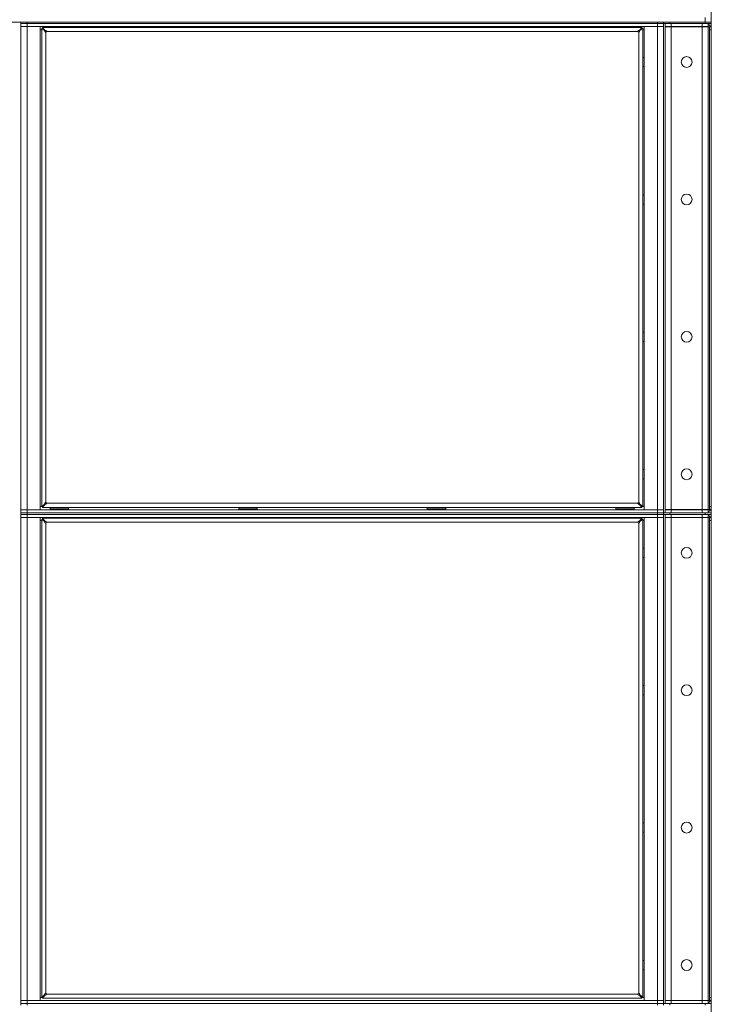
# Model space of a CAD drawing. Units: millimetres. Extents: x 0 to 29931, y -7 to 21000.
# Drawn here: x 5551 to 6448, y 15651 to 16929 of the extents above; entities that cross this region are included whole.
import ezdxf

# ---------------------------------------------------------------- set-up
doc = ezdxf.new("R2010")
doc.units = ezdxf.units.MM
doc.linetypes.add('K5LT_THIN', pattern=[0])
doc.layers.add('R', color=1, linetype='Continuous', true_color=0xff0000)
doc.layers.add('WELDING', color=7, linetype='Continuous', true_color=0xffffff)

msp = doc.modelspace()

# ---------------------------------------------------------------- linework, layer by layer
at = {"layer": 'R', "color": 7, "linetype": 'K5LT_THIN', "lineweight": 18}
for p, q in [((6448.3, 13102.1), (6448.3, 17560.2)), ((4156.3, 16926.1), (6440.3, 16926.1)), ((5552.3, 16926.1), (5552.3, 16924.1)), ((5552.3, 16924.1), (5552.3, 16920.1)), ((5552.3, 16924.1), (5560.3, 16924.1)), ((5560.3, 16924.1), (5552.3, 16924.1)), ((6378.3, 16926.1), (5560.3, 16926.1)), ((5560.3, 16926.1), (5560.3, 16924.1)), ((6378.3, 16924.1), (5560.3, 16924.1)), ((5560.3, 16924.1), (5560.3, 16920.1)), ((6378.3, 16924.1), (5560.3, 16924.1)), ((6378.3, 16924.1), (6378.3, 16926.1)), ((6378.3, 16924.1), (6378.3, 16920.1)), ((6378.3, 16924.1), (6386.3, 16924.1)), ((6386.3, 16924.1), (6378.3, 16924.1)), ((6386.3, 16924.1), (6386.3, 16926.1)), ((6386.3, 16924.1), (6386.3, 16926.1)), ((6394.3, 16924.1), (6386.3, 16924.1)), ((6386.3, 16924.1), (6386.3, 16289.1)), ((6386.3, 16924.1), (6386.3, 16924.1)), ((6388.3, 16924.1), (6388.3, 16289.1)), ((6440.3, 16926.1), (6394.3, 16926.1)), ((6394.3, 16924.1), (6394.3, 16926.1)), ((6440.3, 16924.1), (6394.3, 16924.1)), ((6396.3, 16924.1), (6436.3, 16924.1)), ((6396.3, 16920.1), (6396.3, 16924.1)), ((6436.3, 16920.1), (6436.3, 16924.1)), ((6440.3, 16926.1), (6440.3, 16932.1)), ((6448.3, 16926.1), (6440.3, 16926.1)), ((6440.3, 16926.1), (6440.3, 16924.1)), ((6440.3, 16926.1), (6448.3, 16926.1)), ((6448.3, 16924.1), (6440.3, 16924.1)), ((6444.3, 16920.1), (6444.3, 16924.1)), ((5552.3, 16920.1), (5560.3, 16920.1)), ((5552.3, 16293.1), (5552.3, 16920.1)), ((5560.3, 16920.1), (5552.3, 16920.1)), ((5560.3, 16920.1), (5560.3, 16293.1)), ((5560.3, 16920.1), (5577.3, 16920.1)), ((6378.3, 16920.1), (5560.3, 16920.1)), ((5577.3, 16920.1), (5577.3, 16293.1)), ((5579.3, 16916.2), (5577.3, 16916.2)), ((5579.3, 16297.4), (5579.3, 16918)), ((5579.3, 16918), (5580.5, 16918)), ((5583.6, 16914.6), (5579.3, 16918)), ((5580.5, 16919.2), (6358.1, 16919.2)), ((5580.5, 16919.2), (5583.8, 16914.8)), ((5580.5, 16918), (5580.5, 16919.2)), ((5583.8, 16914.6), (5580.5, 16918)), ((5580.5, 16918), (5583.8, 16914.6)), ((5583.6, 16914.6), (5583.8, 16914.6)), ((5583.8, 16914.8), (5583.8, 16914.6)), ((5584.5, 16913), (5584.5, 16302.4)), ((6353.1, 16914), (5585.5, 16914)), ((6354.1, 16302.4), (6354.1, 16913)), ((6354.8, 16914.8), (6358.1, 16919.2)), ((6358.1, 16918), (6354.8, 16914.6)), ((6354.8, 16914.6), (6358.1, 16918)), ((6354.8, 16914.8), (6354.8, 16914.6)), ((6355, 16914.6), (6354.8, 16914.6)), ((6359.3, 16918), (6355, 16914.6)), ((6358.1, 16919.2), (6358.1, 16918)), ((6358.1, 16918), (6359.3, 16918)), ((6359.3, 16918), (6359.3, 16297.4)), ((6361.3, 16916.2), (6359.3, 16916.2)), ((6361.3, 16920.1), (6378.3, 16920.1)), ((6361.3, 16293.1), (6361.3, 16920.1)), ((6378.3, 16293.1), (6378.3, 16920.1)), ((6378.3, 16920.1), (6386.3, 16920.1)), ((6386.3, 16920.1), (6378.3, 16920.1)), ((6396.3, 16920.1), (6388.3, 16920.1)), ((6396.3, 16920), (6388.3, 16920)), ((6396.3, 16920.1), (6436.3, 16920.1)), ((6396.3, 16920), (6396.3, 16293.2)), ((6436.3, 16920), (6396.3, 16920)), ((6444.3, 16920.1), (6436.3, 16920.1)), ((6444.3, 16920), (6436.3, 16920)), ((6436.3, 16293.2), (6436.3, 16920)), ((6444.3, 16920), (6445.9, 16920)), ((6444.3, 16920), (6444.3, 16293.2)), ((6445.9, 16920), (6445.9, 16916.2)), ((6445.9, 16297.1), (6445.9, 16916.2)), ((6445.9, 16916.2), (6448.3, 16916.2)), ((6359.4, 16880.2), (6359.3, 16880)), ((6361.3, 16880.2), (6359.4, 16880.2)), ((6359.4, 16868.2), (6359.4, 16880.2)), ((6359.4, 16868.2), (6359.3, 16868.3)), ((6361.3, 16868.2), (6359.4, 16868.2)), ((6359.4, 16701.8), (6359.3, 16701.7)), ((6361.3, 16701.8), (6359.4, 16701.8)), ((6359.4, 16689.8), (6359.4, 16701.8)), ((6359.4, 16689.8), (6359.3, 16690)), ((6361.3, 16689.8), (6359.4, 16689.8)), ((6359.4, 16523.5), (6359.3, 16523.3)), ((6361.3, 16523.5), (6359.4, 16523.5)), ((6359.4, 16511.5), (6359.4, 16523.5)), ((6359.4, 16511.5), (6359.3, 16511.6)), ((6361.3, 16511.5), (6359.4, 16511.5)), ((6359.4, 16345.1), (6359.3, 16345)), ((6359.4, 16333.1), (6359.3, 16333.3)), ((6361.3, 16345.1), (6359.4, 16345.1)), ((6359.4, 16333.1), (6359.4, 16345.1)), ((6361.3, 16333.1), (6359.4, 16333.1)), ((5577.3, 16297.1), (5580.5, 16297.1)), ((5579.3, 16297.4), (5583.6, 16300.7)), ((5580.5, 16297.4), (5579.3, 16297.4)), ((5583.8, 16300.7), (5580.5, 16297.4)), ((5580.5, 16297.4), (5583.8, 16300.7)), ((5583.8, 16300.5), (5580.5, 16296.1)), ((5580.5, 16296.1), (5580.5, 16297.4)), ((6358.1, 16296.1), (5580.5, 16296.1)), ((5583.6, 16300.7), (5583.8, 16300.7)), ((5583.8, 16300.5), (5583.8, 16300.7)), ((5585.5, 16301.4), (6353.1, 16301.4)), ((5590.3, 16295.3), (5590.5, 16295.6)), ((5590.3, 16295.3), (5590.3, 16293.5)), ((5614.3, 16295.3), (5590.3, 16295.3)), ((5614.1, 16295.6), (5590.5, 16295.6)), ((5614.3, 16295.3), (5614.1, 16295.6)), ((5614.3, 16295.3), (5614.3, 16293.5)), ((5835, 16295.3), (5835.1, 16295.6)), ((5835, 16295.3), (5835, 16293.5)), ((5859, 16295.3), (5835, 16295.3)), ((5858.8, 16295.6), (5835.1, 16295.6)), ((5859, 16295.3), (5858.8, 16295.6)), ((5859, 16295.3), (5859, 16293.5)), ((6079.6, 16295.3), (6079.8, 16295.6)), ((6079.6, 16295.3), (6079.6, 16293.5)), ((6103.6, 16295.3), (6079.6, 16295.3)), ((6103.4, 16295.6), (6079.8, 16295.6)), ((6103.6, 16295.3), (6103.4, 16295.6)), ((6103.6, 16295.3), (6103.6, 16293.5)), ((6324.3, 16295.3), (6324.5, 16295.6)), ((6324.3, 16295.3), (6324.3, 16293.5)), ((6348.3, 16295.3), (6324.3, 16295.3)), ((6348.1, 16295.6), (6324.5, 16295.6)), ((6348.3, 16295.3), (6348.1, 16295.6)), ((6348.3, 16295.3), (6348.3, 16293.5)), ((6355, 16300.7), (6354.8, 16300.7)), ((6358.1, 16297.4), (6354.8, 16300.7)), ((6354.8, 16300.5), (6354.8, 16300.7)), ((6354.8, 16300.7), (6358.1, 16297.4)), ((6358.1, 16296.1), (6354.8, 16300.5)), ((6355, 16300.7), (6359.3, 16297.4)), ((6358.1, 16297.4), (6358.1, 16296.1)), ((6359.3, 16297.4), (6358.1, 16297.4)), ((6358.1, 16297.1), (6361.3, 16297.1)), ((6445.9, 16297.1), (6445.9, 16293.2)), ((6448.3, 16297.1), (6445.9, 16297.1)), ((5560.3, 16293.1), (5552.3, 16293.1)), ((5552.3, 16289.1), (5552.3, 16293.1)), ((5552.3, 16293.1), (5560.3, 16293.1)), ((5552.3, 16289.1), (5552.3, 16287.1)), ((5552.3, 16289.1), (5560.3, 16289.1)), ((5560.3, 16289.1), (5552.3, 16289.1)), ((5560.3, 16287.1), (5552.3, 16287.1)), ((5552.3, 16287.1), (5552.3, 16283.1)), ((5552.3, 16287.1), (5560.3, 16287.1)), ((5552.3, 16283.1), (5560.3, 16283.1)), ((5552.3, 15656.1), (5552.3, 16283.1)), ((5560.3, 16283.1), (5552.3, 16283.1)), ((5577.3, 16293.1), (5560.3, 16293.1)), ((5560.3, 16293.1), (6378.3, 16293.1)), ((5560.3, 16289.1), (5560.3, 16293.1)), ((6378.3, 16289.1), (5560.3, 16289.1)), ((5560.3, 16289.1), (5560.3, 16287.1)), ((5560.3, 16289.1), (6378.3, 16289.1)), ((6378.3, 16287.1), (5560.3, 16287.1)), ((6378.3, 16287.1), (5560.3, 16287.1)), ((5560.3, 16287.1), (5560.3, 16283.1)), ((5560.3, 16283.1), (5560.3, 15656.1)), ((5560.3, 16283.1), (5577.3, 16283.1)), ((6378.3, 16283.1), (5560.3, 16283.1)), ((5577.3, 16283.1), (5577.3, 15656.1)), ((5580.5, 16282.1), (6358.1, 16282.1)), ((5580.5, 16282.1), (5583.8, 16277.8)), ((5580.5, 16281), (5580.5, 16282.1)), ((5614.3, 16293.5), (5590.3, 16293.5)), ((5590.3, 16293.5), (5590.5, 16293.1)), ((5590.3, 16283.1), (5590.3, 16282.9)), ((5590.3, 16282.9), (5590.5, 16282.6)), ((5602.3, 16282.9), (5590.3, 16282.9)), ((5602.3, 16282.6), (5590.5, 16282.6)), ((5614.3, 16282.9), (5602.3, 16282.9)), ((5614.1, 16282.6), (5602.3, 16282.6)), ((5614.3, 16293.5), (5614.1, 16293.1)), ((5614.3, 16282.9), (5614.1, 16282.6)), ((5614.3, 16283.1), (5614.3, 16282.9)), ((5859, 16293.5), (5835, 16293.5)), ((5835, 16293.5), (5835.1, 16293.1)), ((5835, 16283.1), (5835, 16282.9)), ((5835, 16282.9), (5835.1, 16282.6)), ((5847, 16282.9), (5835, 16282.9)), ((5847, 16282.6), (5835.1, 16282.6)), ((5859, 16282.9), (5847, 16282.9)), ((5858.8, 16282.6), (5847, 16282.6)), ((5859, 16293.5), (5858.8, 16293.1)), ((5859, 16282.9), (5858.8, 16282.6)), ((5859, 16283.1), (5859, 16282.9)), ((6103.6, 16293.5), (6079.6, 16293.5)), ((6079.6, 16293.5), (6079.8, 16293.1)), ((6079.6, 16283.1), (6079.6, 16282.9)), ((6079.6, 16282.9), (6079.8, 16282.6)), ((6091.6, 16282.9), (6079.6, 16282.9)), ((6091.6, 16282.6), (6079.8, 16282.6)), ((6103.6, 16282.9), (6091.6, 16282.9)), ((6103.4, 16282.6), (6091.6, 16282.6)), ((6103.6, 16293.5), (6103.4, 16293.1)), ((6103.6, 16282.9), (6103.4, 16282.6)), ((6103.6, 16283.1), (6103.6, 16282.9)), ((6348.3, 16293.5), (6324.3, 16293.5)), ((6324.3, 16293.5), (6324.5, 16293.1)), ((6324.3, 16283.1), (6324.3, 16282.9)), ((6324.3, 16282.9), (6324.5, 16282.6)), ((6336.3, 16282.9), (6324.3, 16282.9)), ((6336.3, 16282.6), (6324.5, 16282.6)), ((6348.3, 16282.9), (6336.3, 16282.9)), ((6348.1, 16282.6), (6336.3, 16282.6)), ((6348.3, 16293.5), (6348.1, 16293.1)), ((6348.3, 16282.9), (6348.1, 16282.6)), ((6348.3, 16283.1), (6348.3, 16282.9)), ((6354.8, 16277.8), (6358.1, 16282.1)), ((6358.1, 16282.1), (6358.1, 16281)), ((6378.3, 16293.1), (6361.3, 16293.1)), ((6361.3, 15656.1), (6361.3, 16283.1)), ((6361.3, 16283.1), (6378.3, 16283.1)), ((6386.3, 16293.1), (6378.3, 16293.1)), ((6378.3, 16289.1), (6378.3, 16293.1)), ((6378.3, 16293.1), (6386.3, 16293.1)), ((6378.3, 16289.1), (6386.3, 16289.1)), ((6378.3, 16287.1), (6378.3, 16289.1)), ((6386.3, 16289.1), (6378.3, 16289.1)), ((6386.3, 16287.1), (6378.3, 16287.1)), ((6378.3, 16287.1), (6378.3, 16283.1)), ((6378.3, 16287.1), (6386.3, 16287.1)), ((6378.3, 15656.1), (6378.3, 16283.1)), ((6378.3, 16283.1), (6386.3, 16283.1)), ((6386.3, 16283.1), (6378.3, 16283.1)), ((6386.3, 16289.1), (6386.3, 16289.1)), ((6386.3, 16289.1), (6394.3, 16289.1)), ((6386.3, 16287.1), (6386.3, 16289.1)), ((6386.3, 16287.1), (6386.3, 16289.1)), ((6386.3, 16287.1), (6386.3, 16287.1)), ((6394.3, 16287.1), (6386.3, 16287.1)), ((6386.3, 16287.1), (6386.3, 15652.1)), ((6388.3, 16293.2), (6396.3, 16293.2)), ((6388.3, 16293.1), (6396.3, 16293.1)), ((6388.3, 16287.1), (6388.3, 15652.1)), ((6396.3, 16283.1), (6388.3, 16283.1)), ((6396.3, 16283), (6388.3, 16283)), ((6440.3, 16289.1), (6394.3, 16289.1)), ((6394.3, 16287.1), (6394.3, 16289.1)), ((6440.3, 16287.1), (6394.3, 16287.1)), ((6396.3, 16293.2), (6436.3, 16293.2)), ((6436.3, 16293.1), (6396.3, 16293.1)), ((6396.3, 16293.1), (6396.3, 16289.1)), ((6436.3, 16289.1), (6396.3, 16289.1)), ((6396.3, 16287.1), (6436.3, 16287.1)), ((6396.3, 16283.1), (6396.3, 16287.1)), ((6396.3, 16283.1), (6436.3, 16283.1)), ((6396.3, 16283), (6396.3, 15656.2)), ((6436.3, 16283), (6396.3, 16283)), ((6436.3, 16293.2), (6444.3, 16293.2)), ((6436.3, 16293.1), (6444.3, 16293.1)), ((6436.3, 16293.1), (6436.3, 16289.1)), ((6436.3, 16283.1), (6436.3, 16287.1)), ((6444.3, 16283.1), (6436.3, 16283.1)), ((6444.3, 16283), (6436.3, 16283)), ((6436.3, 15656.2), (6436.3, 16283)), ((6440.3, 16289.1), (6448.3, 16289.1)), ((6440.3, 16289.1), (6440.3, 16287.1)), ((6448.3, 16287.1), (6440.3, 16287.1)), ((6445.9, 16293.2), (6444.3, 16293.2)), ((6444.3, 16293.1), (6444.3, 16289.1)), ((6444.3, 16283.1), (6444.3, 16287.1)), ((6444.3, 16283), (6445.9, 16283)), ((6444.3, 16283), (6444.3, 15656.2)), ((6445.9, 16283), (6445.9, 16279.1)), ((5579.3, 16279.1), (5577.3, 16279.1)), ((5579.3, 15660.4), (5579.3, 16281)), ((5579.3, 16281), (5580.5, 16281)), ((5583.6, 16277.6), (5579.3, 16281)), ((5583.8, 16277.6), (5580.5, 16281)), ((5580.5, 16281), (5583.8, 16277.6)), ((5583.6, 16277.6), (5583.8, 16277.6)), ((5583.8, 16277.8), (5583.8, 16277.6)), ((5584.5, 16276), (5584.5, 15665.4)), ((6353.1, 16277), (5585.5, 16277)), ((6354.1, 15665.4), (6354.1, 16276)), ((6358.1, 16281), (6354.8, 16277.6)), ((6354.8, 16277.6), (6358.1, 16281)), ((6354.8, 16277.8), (6354.8, 16277.6)), ((6355, 16277.6), (6354.8, 16277.6)), ((6359.3, 16281), (6355, 16277.6)), ((6358.1, 16281), (6359.3, 16281)), ((6359.3, 16281), (6359.3, 15660.4)), ((6361.3, 16279.1), (6359.3, 16279.1)), ((6445.9, 15660.1), (6445.9, 16279.1)), ((6445.9, 16279.1), (6448.3, 16279.1)), ((6359.4, 16243.1), (6359.3, 16243)), ((6359.4, 16231.1), (6359.3, 16231.3)), ((6361.3, 16243.1), (6359.4, 16243.1)), ((6359.4, 16231.1), (6359.4, 16243.1)), ((6361.3, 16231.1), (6359.4, 16231.1)), ((6359.4, 16064.8), (6359.3, 16064.7)), ((6361.3, 16064.8), (6359.4, 16064.8)), ((6359.4, 16052.8), (6359.4, 16064.8)), ((6359.4, 16052.8), (6359.3, 16053)), ((6361.3, 16052.8), (6359.4, 16052.8)), ((6359.4, 15886.5), (6359.3, 15886.3)), ((6361.3, 15886.5), (6359.4, 15886.5)), ((6359.4, 15874.5), (6359.4, 15886.5)), ((6359.4, 15874.5), (6359.3, 15874.6)), ((6361.3, 15874.5), (6359.4, 15874.5)), ((6359.4, 15708.1), (6359.3, 15708)), ((6361.3, 15708.1), (6359.4, 15708.1)), ((6359.4, 15696.1), (6359.4, 15708.1)), ((6359.4, 15696.1), (6359.3, 15696.3)), ((6361.3, 15696.1), (6359.4, 15696.1)), ((5560.3, 15656.1), (5552.3, 15656.1)), ((5552.3, 15652.1), (5552.3, 15656.1)), ((5552.3, 15656.1), (5560.3, 15656.1)), ((5577.3, 15656.1), (5560.3, 15656.1)), ((5560.3, 15656.1), (6378.3, 15656.1)), ((5560.3, 15652.1), (5560.3, 15656.1)), ((5577.3, 15660.1), (5580.5, 15660.1)), ((5579.3, 15660.4), (5583.6, 15663.7)), ((5580.5, 15660.4), (5579.3, 15660.4)), ((5583.8, 15663.7), (5580.5, 15660.4)), ((5580.5, 15660.4), (5583.8, 15663.7)), ((5583.8, 15663.5), (5580.5, 15659.1)), ((5580.5, 15659.1), (5580.5, 15660.4)), ((6358.1, 15659.1), (5580.5, 15659.1)), ((5583.6, 15663.7), (5583.8, 15663.7)), ((5583.8, 15663.5), (5583.8, 15663.7)), ((5585.5, 15664.4), (6353.1, 15664.4)), ((6355, 15663.7), (6354.8, 15663.7)), ((6358.1, 15660.4), (6354.8, 15663.7)), ((6354.8, 15663.5), (6354.8, 15663.7)), ((6354.8, 15663.7), (6358.1, 15660.4)), ((6358.1, 15659.1), (6354.8, 15663.5)), ((6355, 15663.7), (6359.3, 15660.4)), ((6358.1, 15660.4), (6358.1, 15659.1)), ((6359.3, 15660.4), (6358.1, 15660.4)), ((6358.1, 15660.1), (6361.3, 15660.1)), ((6378.3, 15656.1), (6361.3, 15656.1)), ((6386.3, 15656.1), (6378.3, 15656.1)), ((6378.3, 15652.1), (6378.3, 15656.1)), ((6378.3, 15656.1), (6386.3, 15656.1)), ((6388.3, 15656.2), (6396.3, 15656.2)), ((6388.3, 15656.1), (6396.3, 15656.1)), ((6396.3, 15656.2), (6436.3, 15656.2)), ((6436.3, 15656.1), (6396.3, 15656.1)), ((6396.3, 15656.1), (6396.3, 15652.1)), ((6436.3, 15656.2), (6444.3, 15656.2)), ((6436.3, 15656.1), (6444.3, 15656.1)), ((6436.3, 15656.1), (6436.3, 15652.1)), ((6445.9, 15656.2), (6444.3, 15656.2)), ((6444.3, 15656.1), (6444.3, 15652.1)), ((6445.9, 15660.1), (6445.9, 15656.2)), ((6448.3, 15660.1), (6445.9, 15660.1)), ((5560.3, 15652.1), (5552.3, 15652.1)), ((5552.3, 15652.1), (5552.3, 15650.1)), ((5552.3, 15652.1), (5560.3, 15652.1)), ((5560.3, 15652.1), (6378.3, 15652.1)), ((6378.3, 15652.1), (5560.3, 15652.1)), ((5560.3, 15652.1), (5560.3, 15650.1)), ((6386.3, 15652.1), (6378.3, 15652.1)), ((6378.3, 15652.1), (6386.3, 15652.1)), ((6378.3, 15650.1), (6378.3, 15652.1)), ((6386.3, 15652.1), (6386.3, 15652.1)), ((6386.3, 15652.1), (6394.3, 15652.1)), ((6386.3, 15650.1), (6386.3, 15652.1)), ((6386.3, 15650.1), (6386.3, 15652.1)), ((6440.3, 15652.1), (6394.3, 15652.1)), ((6394.3, 15650.1), (6394.3, 15652.1)), ((6436.3, 15652.1), (6396.3, 15652.1)), ((6440.3, 15652.1), (6440.3, 15650.1)), ((6440.3, 15652.1), (6448.3, 15652.1))]:
    msp.add_line(p, q, dxfattribs=at)
for centre in [(6416.3, 16874.2), (6416.3, 16695.8), (6416.3, 16517.5), (6416.3, 16339.1), (6416.3, 16237.1), (6416.3, 16058.8), (6416.3, 15880.5), (6416.3, 15702.1)]:
    msp.add_circle(centre, 7, dxfattribs=at)
for centre, radius, start, end in [((6440.3, 16916.2), 8, 0, 60), ((5584.5, 16914), 1, 270, 0), ((6354.1, 16914), 1, 180, 270), ((6440.3, 16916.2), 4, 77.1614, 90), ((5584.5, 16301.4), 1, 0, 90), ((6354.1, 16301.4), 1, 90, 180), ((6440.3, 16297.1), 8, 300, 0), ((6440.3, 16297.1), 4, 270, 282.8386), ((6440.3, 16279.1), 4, 77.1614, 90), ((6440.3, 16279.1), 8, 0, 60), ((5584.5, 16277), 1, 270, 0), ((6354.1, 16277), 1, 180, 270), ((5584.5, 15664.4), 1, 0, 90), ((6354.1, 15664.4), 1, 90, 180), ((6440.3, 15660.1), 4, 270, 282.8386), ((6440.3, 15660.1), 8, 300, 0)]:
    msp.add_arc(centre, radius, start, end, dxfattribs=at)
at = {"layer": 'WELDING', "color": 7, "linetype": 'K5LT_THIN', "lineweight": 18}
for points, knots in [([(5584.5, 16913), (5584.4, 16913), (5584.3, 16913), (5584.1, 16913), (5583.9, 16913.1), (5583.8, 16913.2), (5583.6, 16913.3), (5583.5, 16913.4), (5583.4, 16913.5), (5583.4, 16913.7), (5583.3, 16913.8), (5583.3, 16914), (5583.3, 16914.1), (5583.4, 16914.3), (5583.4, 16914.4), (5583.5, 16914.5), (5583.6, 16914.6), (5583.6, 16914.6)], [0, 0, 0, 0, 1.470867, 2.756302, 3.913126, 5.112062, 6.359704, 7.595701, 8.829867, 10.050416, 11.257472, 12.455125, 13.649414, 14.853025, 16.044355, 17.09644, 18, 18, 18, 18]), ([(5584.5, 16913), (5584.4, 16913), (5584.3, 16913), (5584.2, 16913), (5584, 16913.1), (5583.9, 16913.2), (5583.8, 16913.3), (5583.7, 16913.4), (5583.7, 16913.6), (5583.6, 16913.7), (5583.6, 16913.9), (5583.6, 16914), (5583.6, 16914.2), (5583.7, 16914.4), (5583.7, 16914.5), (5583.8, 16914.6), (5583.8, 16914.6)], [0, 0, 0, 0, 1.431968, 2.683968, 3.812303, 4.983484, 6.206496, 7.424194, 8.64762, 9.864829, 11.074261, 12.279315, 13.489232, 14.680729, 15.853079, 17, 17, 17, 17]), ([(5583.8, 16914.8), (5583.9, 16914.9), (5584, 16915), (5584.1, 16915), (5584.3, 16915.1), (5584.4, 16915.1), (5584.6, 16915.1), (5584.7, 16915.1), (5584.9, 16915), (5585, 16915), (5585.1, 16914.8), (5585.2, 16914.7), (5585.3, 16914.6), (5585.4, 16914.4), (5585.5, 16914.2), (5585.5, 16914.1), (5585.5, 16914), (5585.5, 16914)], [0, 0, 0, 0, 1.504505, 2.81434, 3.972756, 5.153591, 6.361741, 7.555487, 8.761047, 9.978755, 11.210245, 12.448996, 13.683637, 14.911265, 16.210718, 17.240384, 18, 18, 18, 18]), ([(5583.8, 16914.6), (5583.9, 16914.7), (5584, 16914.7), (5584.1, 16914.8), (5584.3, 16914.8), (5584.5, 16914.8), (5584.6, 16914.8), (5584.8, 16914.8), (5584.9, 16914.8), (5585.1, 16914.7), (5585.2, 16914.6), (5585.3, 16914.5), (5585.4, 16914.3), (5585.4, 16914.2), (5585.5, 16914.1), (5585.5, 16914), (5585.5, 16914)], [0, 0, 0, 0, 1.502176, 2.810833, 3.971347, 5.157416, 6.374463, 7.578465, 8.792784, 10.013189, 11.236206, 12.450171, 13.65881, 14.963383, 16.078753, 17, 17, 17, 17]), ([(6353.1, 16914), (6353.1, 16914), (6353.1, 16914.2), (6353.1, 16914.4), (6353.2, 16914.5), (6353.3, 16914.7), (6353.4, 16914.8), (6353.5, 16914.9), (6353.7, 16915), (6353.8, 16915.1), (6354, 16915.1), (6354.1, 16915.1), (6354.3, 16915.1), (6354.4, 16915.1), (6354.5, 16915), (6354.7, 16914.9), (6354.7, 16914.8), (6354.8, 16914.8)], [0, 0, 0, 0, 1.470866, 2.756302, 3.913126, 5.112062, 6.359704, 7.595701, 8.829867, 10.050416, 11.257472, 12.455125, 13.649414, 14.853025, 16.044355, 17.09644, 18, 18, 18, 18]), ([(6353.1, 16914), (6353.1, 16914), (6353.1, 16914.1), (6353.1, 16914.3), (6353.2, 16914.4), (6353.3, 16914.5), (6353.4, 16914.6), (6353.5, 16914.7), (6353.7, 16914.8), (6353.9, 16914.8), (6354, 16914.8), (6354.2, 16914.8), (6354.3, 16914.8), (6354.5, 16914.8), (6354.6, 16914.7), (6354.7, 16914.6), (6354.8, 16914.6)], [0, 0, 0, 0, 1.431968, 2.683968, 3.812303, 4.983484, 6.206496, 7.424194, 8.64762, 9.864829, 11.074261, 12.279315, 13.489232, 14.680729, 15.853079, 17, 17, 17, 17]), ([(6355, 16914.6), (6355, 16914.6), (6355.1, 16914.5), (6355.2, 16914.3), (6355.2, 16914.2), (6355.2, 16914), (6355.2, 16913.9), (6355.2, 16913.7), (6355.2, 16913.6), (6355.1, 16913.4), (6355, 16913.3), (6354.9, 16913.2), (6354.7, 16913.1), (6354.5, 16913), (6354.4, 16913), (6354.2, 16913), (6354.1, 16913), (6354.1, 16913)], [0, 0, 0, 0, 1.504505, 2.81434, 3.972756, 5.153591, 6.361741, 7.555487, 8.761047, 9.978755, 11.210245, 12.448996, 13.683637, 14.911265, 16.210718, 17.240384, 18, 18, 18, 18]), ([(6354.8, 16914.6), (6354.8, 16914.6), (6354.9, 16914.5), (6354.9, 16914.3), (6355, 16914.1), (6355, 16914), (6355, 16913.8), (6354.9, 16913.7), (6354.9, 16913.5), (6354.8, 16913.4), (6354.7, 16913.2), (6354.6, 16913.1), (6354.5, 16913), (6354.3, 16913), (6354.2, 16913), (6354.1, 16913), (6354.1, 16913)], [0, 0, 0, 0, 1.502176, 2.810833, 3.971347, 5.157416, 6.374463, 7.578465, 8.792784, 10.013189, 11.236206, 12.450171, 13.65881, 14.963383, 16.078753, 17, 17, 17, 17]), ([(5583.6, 16300.7), (5583.6, 16300.7), (5583.5, 16300.8), (5583.4, 16301), (5583.3, 16301.1), (5583.3, 16301.3), (5583.3, 16301.4), (5583.3, 16301.6), (5583.4, 16301.7), (5583.5, 16301.9), (5583.6, 16302), (5583.7, 16302.1), (5583.9, 16302.2), (5584, 16302.3), (5584.2, 16302.3), (5584.4, 16302.3), (5584.4, 16302.4), (5584.5, 16302.4)], [0, 0, 0, 0, 1.504505, 2.81434, 3.972756, 5.153591, 6.361741, 7.555487, 8.761047, 9.978755, 11.210245, 12.448996, 13.683637, 14.911265, 16.210718, 17.240384, 18, 18, 18, 18]), ([(5583.8, 16300.7), (5583.8, 16300.7), (5583.7, 16300.8), (5583.6, 16301), (5583.6, 16301.2), (5583.6, 16301.3), (5583.6, 16301.5), (5583.6, 16301.6), (5583.7, 16301.8), (5583.8, 16301.9), (5583.8, 16302.1), (5584, 16302.2), (5584.1, 16302.3), (5584.2, 16302.3), (5584.4, 16302.3), (5584.4, 16302.4), (5584.5, 16302.4)], [0, 0, 0, 0, 1.502176, 2.810833, 3.971347, 5.157416, 6.374463, 7.578465, 8.792784, 10.013189, 11.236206, 12.450171, 13.65881, 14.963383, 16.078753, 17, 17, 17, 17]), ([(5585.5, 16301.4), (5585.5, 16301.3), (5585.5, 16301.1), (5585.4, 16300.9), (5585.4, 16300.8), (5585.3, 16300.6), (5585.2, 16300.5), (5585.1, 16300.4), (5584.9, 16300.3), (5584.8, 16300.2), (5584.6, 16300.2), (5584.5, 16300.2), (5584.3, 16300.2), (5584.2, 16300.2), (5584, 16300.3), (5583.9, 16300.4), (5583.8, 16300.5), (5583.8, 16300.5)], [0, 0, 0, 0, 1.470867, 2.756302, 3.913126, 5.112062, 6.359704, 7.595701, 8.829867, 10.050416, 11.257472, 12.455125, 13.649414, 14.853025, 16.044355, 17.09644, 18, 18, 18, 18]), ([(5585.5, 16301.4), (5585.5, 16301.3), (5585.5, 16301.2), (5585.4, 16301), (5585.4, 16300.9), (5585.3, 16300.8), (5585.2, 16300.7), (5585, 16300.6), (5584.9, 16300.5), (5584.7, 16300.5), (5584.6, 16300.5), (5584.4, 16300.5), (5584.2, 16300.5), (5584.1, 16300.5), (5583.9, 16300.6), (5583.9, 16300.7), (5583.8, 16300.7)], [0, 0, 0, 0, 1.431968, 2.683968, 3.812303, 4.983484, 6.206496, 7.424194, 8.64762, 9.864829, 11.074261, 12.279315, 13.489232, 14.680729, 15.853079, 17, 17, 17, 17]), ([(6354.8, 16300.7), (6354.7, 16300.6), (6354.6, 16300.6), (6354.4, 16300.5), (6354.3, 16300.5), (6354.1, 16300.5), (6354, 16300.5), (6353.8, 16300.5), (6353.6, 16300.5), (6353.5, 16300.6), (6353.4, 16300.7), (6353.3, 16300.8), (6353.2, 16301), (6353.1, 16301.1), (6353.1, 16301.2), (6353.1, 16301.3), (6353.1, 16301.4)], [0, 0, 0, 0, 1.502176, 2.810833, 3.971347, 5.157416, 6.374463, 7.578465, 8.792784, 10.013189, 11.236206, 12.450171, 13.65881, 14.963383, 16.078753, 17, 17, 17, 17]), ([(6354.8, 16300.5), (6354.7, 16300.4), (6354.6, 16300.3), (6354.5, 16300.3), (6354.3, 16300.2), (6354.2, 16300.2), (6354, 16300.2), (6353.9, 16300.2), (6353.7, 16300.3), (6353.6, 16300.3), (6353.4, 16300.5), (6353.3, 16300.6), (6353.2, 16300.7), (6353.2, 16300.9), (6353.1, 16301.1), (6353.1, 16301.2), (6353.1, 16301.3), (6353.1, 16301.4)], [0, 0, 0, 0, 1.504505, 2.81434, 3.972756, 5.153591, 6.361741, 7.555487, 8.761047, 9.978755, 11.210245, 12.448996, 13.683637, 14.911265, 16.210718, 17.240384, 18, 18, 18, 18]), ([(6354.1, 16302.4), (6354.1, 16302.4), (6354.3, 16302.3), (6354.4, 16302.3), (6354.5, 16302.2), (6354.7, 16302.1), (6354.8, 16302), (6354.8, 16301.9), (6354.9, 16301.7), (6355, 16301.6), (6355, 16301.4), (6355, 16301.3), (6355, 16301.1), (6354.9, 16300.9), (6354.8, 16300.8), (6354.8, 16300.7), (6354.8, 16300.7)], [0, 0, 0, 0, 1.431968, 2.683968, 3.812303, 4.983484, 6.206496, 7.424194, 8.64762, 9.864829, 11.074261, 12.279315, 13.489232, 14.680729, 15.853079, 17, 17, 17, 17]), ([(6354.1, 16302.4), (6354.2, 16302.4), (6354.3, 16302.3), (6354.5, 16302.3), (6354.7, 16302.2), (6354.8, 16302.1), (6354.9, 16302), (6355.1, 16301.9), (6355.1, 16301.8), (6355.2, 16301.6), (6355.2, 16301.5), (6355.3, 16301.3), (6355.2, 16301.2), (6355.2, 16301), (6355.1, 16300.9), (6355, 16300.8), (6355, 16300.7), (6355, 16300.7)], [0, 0, 0, 0, 1.470867, 2.756302, 3.913126, 5.112062, 6.359704, 7.595701, 8.829867, 10.050416, 11.257472, 12.455125, 13.649414, 14.853025, 16.044355, 17.09644, 18, 18, 18, 18]), ([(5584.5, 16276), (5584.4, 16276), (5584.3, 16276), (5584.1, 16276), (5583.9, 16276.1), (5583.8, 16276.2), (5583.6, 16276.3), (5583.5, 16276.4), (5583.4, 16276.5), (5583.4, 16276.7), (5583.3, 16276.8), (5583.3, 16277), (5583.3, 16277.1), (5583.4, 16277.3), (5583.4, 16277.4), (5583.5, 16277.5), (5583.6, 16277.6), (5583.6, 16277.6)], [0, 0, 0, 0, 1.470867, 2.756302, 3.913126, 5.112062, 6.359704, 7.595701, 8.829867, 10.050416, 11.257472, 12.455125, 13.649414, 14.853025, 16.044355, 17.09644, 18, 18, 18, 18]), ([(5584.5, 16276), (5584.4, 16276), (5584.3, 16276), (5584.2, 16276), (5584, 16276.1), (5583.9, 16276.2), (5583.8, 16276.3), (5583.7, 16276.4), (5583.7, 16276.6), (5583.6, 16276.7), (5583.6, 16276.9), (5583.6, 16277), (5583.6, 16277.2), (5583.7, 16277.4), (5583.7, 16277.5), (5583.8, 16277.6), (5583.8, 16277.6)], [0, 0, 0, 0, 1.431968, 2.683968, 3.812303, 4.983484, 6.206496, 7.424194, 8.64762, 9.864829, 11.074261, 12.279315, 13.489232, 14.680729, 15.853079, 17, 17, 17, 17]), ([(5583.8, 16277.8), (5583.9, 16277.9), (5584, 16278), (5584.1, 16278), (5584.3, 16278.1), (5584.4, 16278.1), (5584.6, 16278.1), (5584.7, 16278.1), (5584.9, 16278), (5585, 16278), (5585.1, 16277.8), (5585.2, 16277.7), (5585.3, 16277.6), (5585.4, 16277.4), (5585.5, 16277.2), (5585.5, 16277.1), (5585.5, 16277), (5585.5, 16277)], [0, 0, 0, 0, 1.504505, 2.81434, 3.972756, 5.153591, 6.361741, 7.555487, 8.761047, 9.978755, 11.210245, 12.448996, 13.683637, 14.911265, 16.210718, 17.240384, 18, 18, 18, 18]), ([(5583.8, 16277.6), (5583.9, 16277.7), (5584, 16277.7), (5584.1, 16277.8), (5584.3, 16277.8), (5584.5, 16277.8), (5584.6, 16277.8), (5584.8, 16277.8), (5584.9, 16277.8), (5585.1, 16277.7), (5585.2, 16277.6), (5585.3, 16277.5), (5585.4, 16277.3), (5585.4, 16277.2), (5585.5, 16277.1), (5585.5, 16277), (5585.5, 16277)], [0, 0, 0, 0, 1.502176, 2.810833, 3.971347, 5.157416, 6.374463, 7.578465, 8.792784, 10.013189, 11.236206, 12.450171, 13.65881, 14.963383, 16.078753, 17, 17, 17, 17]), ([(6353.1, 16277), (6353.1, 16277), (6353.1, 16277.2), (6353.1, 16277.4), (6353.2, 16277.5), (6353.3, 16277.7), (6353.4, 16277.8), (6353.5, 16277.9), (6353.7, 16278), (6353.8, 16278.1), (6354, 16278.1), (6354.1, 16278.1), (6354.3, 16278.1), (6354.4, 16278.1), (6354.5, 16278), (6354.7, 16277.9), (6354.7, 16277.8), (6354.8, 16277.8)], [0, 0, 0, 0, 1.470866, 2.756302, 3.913126, 5.112062, 6.359704, 7.595701, 8.829867, 10.050416, 11.257472, 12.455125, 13.649414, 14.853025, 16.044355, 17.09644, 18, 18, 18, 18]), ([(6353.1, 16277), (6353.1, 16277), (6353.1, 16277.1), (6353.1, 16277.3), (6353.2, 16277.4), (6353.3, 16277.5), (6353.4, 16277.6), (6353.5, 16277.7), (6353.7, 16277.8), (6353.9, 16277.8), (6354, 16277.8), (6354.2, 16277.8), (6354.3, 16277.8), (6354.5, 16277.8), (6354.6, 16277.7), (6354.7, 16277.6), (6354.8, 16277.6)], [0, 0, 0, 0, 1.431968, 2.683968, 3.812303, 4.983484, 6.206496, 7.424194, 8.64762, 9.864829, 11.074261, 12.279315, 13.489232, 14.680729, 15.853079, 17, 17, 17, 17]), ([(6355, 16277.6), (6355, 16277.6), (6355.1, 16277.5), (6355.2, 16277.3), (6355.2, 16277.2), (6355.2, 16277), (6355.2, 16276.9), (6355.2, 16276.7), (6355.2, 16276.6), (6355.1, 16276.4), (6355, 16276.3), (6354.9, 16276.2), (6354.7, 16276.1), (6354.5, 16276), (6354.4, 16276), (6354.2, 16276), (6354.1, 16276), (6354.1, 16276)], [0, 0, 0, 0, 1.504505, 2.81434, 3.972756, 5.153591, 6.361741, 7.555487, 8.761047, 9.978755, 11.210245, 12.448996, 13.683637, 14.911265, 16.210718, 17.240384, 18, 18, 18, 18]), ([(6354.8, 16277.6), (6354.8, 16277.6), (6354.9, 16277.5), (6354.9, 16277.3), (6355, 16277.1), (6355, 16277), (6355, 16276.8), (6354.9, 16276.7), (6354.9, 16276.5), (6354.8, 16276.4), (6354.7, 16276.2), (6354.6, 16276.1), (6354.5, 16276), (6354.3, 16276), (6354.2, 16276), (6354.1, 16276), (6354.1, 16276)], [0, 0, 0, 0, 1.502176, 2.810833, 3.971347, 5.157416, 6.374463, 7.578465, 8.792784, 10.013189, 11.236206, 12.450171, 13.65881, 14.963383, 16.078753, 17, 17, 17, 17]), ([(5583.6, 15663.7), (5583.6, 15663.7), (5583.5, 15663.8), (5583.4, 15664), (5583.3, 15664.1), (5583.3, 15664.3), (5583.3, 15664.4), (5583.3, 15664.6), (5583.4, 15664.7), (5583.5, 15664.9), (5583.6, 15665), (5583.7, 15665.1), (5583.9, 15665.2), (5584, 15665.3), (5584.2, 15665.3), (5584.4, 15665.3), (5584.4, 15665.4), (5584.5, 15665.4)], [0, 0, 0, 0, 1.504505, 2.81434, 3.972756, 5.153591, 6.361741, 7.555487, 8.761047, 9.978755, 11.210245, 12.448996, 13.683637, 14.911265, 16.210718, 17.240384, 18, 18, 18, 18]), ([(5583.8, 15663.7), (5583.8, 15663.7), (5583.7, 15663.8), (5583.6, 15664), (5583.6, 15664.2), (5583.6, 15664.3), (5583.6, 15664.5), (5583.6, 15664.6), (5583.7, 15664.8), (5583.8, 15664.9), (5583.8, 15665.1), (5584, 15665.2), (5584.1, 15665.3), (5584.2, 15665.3), (5584.4, 15665.3), (5584.4, 15665.4), (5584.5, 15665.4)], [0, 0, 0, 0, 1.502176, 2.810833, 3.971347, 5.157416, 6.374463, 7.578465, 8.792784, 10.013189, 11.236206, 12.450171, 13.65881, 14.963383, 16.078753, 17, 17, 17, 17]), ([(5585.5, 15664.4), (5585.5, 15664.3), (5585.5, 15664.1), (5585.4, 15663.9), (5585.4, 15663.8), (5585.3, 15663.6), (5585.2, 15663.5), (5585.1, 15663.4), (5584.9, 15663.3), (5584.8, 15663.2), (5584.6, 15663.2), (5584.5, 15663.2), (5584.3, 15663.2), (5584.2, 15663.2), (5584, 15663.3), (5583.9, 15663.4), (5583.8, 15663.5), (5583.8, 15663.5)], [0, 0, 0, 0, 1.470867, 2.756302, 3.913126, 5.112062, 6.359704, 7.595701, 8.829867, 10.050416, 11.257472, 12.455125, 13.649414, 14.853025, 16.044355, 17.09644, 18, 18, 18, 18]), ([(5585.5, 15664.4), (5585.5, 15664.3), (5585.5, 15664.2), (5585.4, 15664), (5585.4, 15663.9), (5585.3, 15663.8), (5585.2, 15663.7), (5585, 15663.6), (5584.9, 15663.5), (5584.7, 15663.5), (5584.6, 15663.5), (5584.4, 15663.5), (5584.2, 15663.5), (5584.1, 15663.5), (5583.9, 15663.6), (5583.9, 15663.7), (5583.8, 15663.7)], [0, 0, 0, 0, 1.431968, 2.683968, 3.812303, 4.983484, 6.206496, 7.424194, 8.64762, 9.864829, 11.074261, 12.279315, 13.489232, 14.680729, 15.853079, 17, 17, 17, 17]), ([(6354.8, 15663.7), (6354.7, 15663.6), (6354.6, 15663.6), (6354.4, 15663.5), (6354.3, 15663.5), (6354.1, 15663.5), (6354, 15663.5), (6353.8, 15663.5), (6353.6, 15663.5), (6353.5, 15663.6), (6353.4, 15663.7), (6353.3, 15663.8), (6353.2, 15664), (6353.1, 15664.1), (6353.1, 15664.2), (6353.1, 15664.3), (6353.1, 15664.4)], [0, 0, 0, 0, 1.502176, 2.810833, 3.971347, 5.157416, 6.374463, 7.578465, 8.792784, 10.013189, 11.236206, 12.450171, 13.65881, 14.963383, 16.078753, 17, 17, 17, 17]), ([(6354.8, 15663.5), (6354.7, 15663.4), (6354.6, 15663.3), (6354.5, 15663.3), (6354.3, 15663.2), (6354.2, 15663.2), (6354, 15663.2), (6353.9, 15663.2), (6353.7, 15663.3), (6353.6, 15663.3), (6353.4, 15663.5), (6353.3, 15663.6), (6353.2, 15663.7), (6353.2, 15663.9), (6353.1, 15664.1), (6353.1, 15664.2), (6353.1, 15664.3), (6353.1, 15664.4)], [0, 0, 0, 0, 1.504505, 2.81434, 3.972756, 5.153591, 6.361741, 7.555487, 8.761047, 9.978755, 11.210245, 12.448996, 13.683637, 14.911265, 16.210718, 17.240384, 18, 18, 18, 18]), ([(6354.1, 15665.4), (6354.1, 15665.4), (6354.3, 15665.3), (6354.4, 15665.3), (6354.5, 15665.2), (6354.7, 15665.1), (6354.8, 15665), (6354.8, 15664.9), (6354.9, 15664.7), (6355, 15664.6), (6355, 15664.4), (6355, 15664.3), (6355, 15664.1), (6354.9, 15663.9), (6354.8, 15663.8), (6354.8, 15663.7), (6354.8, 15663.7)], [0, 0, 0, 0, 1.431968, 2.683968, 3.812303, 4.983484, 6.206496, 7.424194, 8.64762, 9.864829, 11.074261, 12.279315, 13.489232, 14.680729, 15.853079, 17, 17, 17, 17]), ([(6354.1, 15665.4), (6354.2, 15665.4), (6354.3, 15665.3), (6354.5, 15665.3), (6354.7, 15665.2), (6354.8, 15665.1), (6354.9, 15665), (6355.1, 15664.9), (6355.1, 15664.8), (6355.2, 15664.6), (6355.2, 15664.5), (6355.3, 15664.3), (6355.2, 15664.2), (6355.2, 15664), (6355.1, 15663.9), (6355, 15663.8), (6355, 15663.7), (6355, 15663.7)], [0, 0, 0, 0, 1.470867, 2.756302, 3.913126, 5.112062, 6.359704, 7.595701, 8.829867, 10.050416, 11.257472, 12.455125, 13.649414, 14.853025, 16.044355, 17.09644, 18, 18, 18, 18])]:
    msp.add_open_spline(points, degree=3, knots=knots, dxfattribs=at)

doc.saveas('drawing.dxf')
